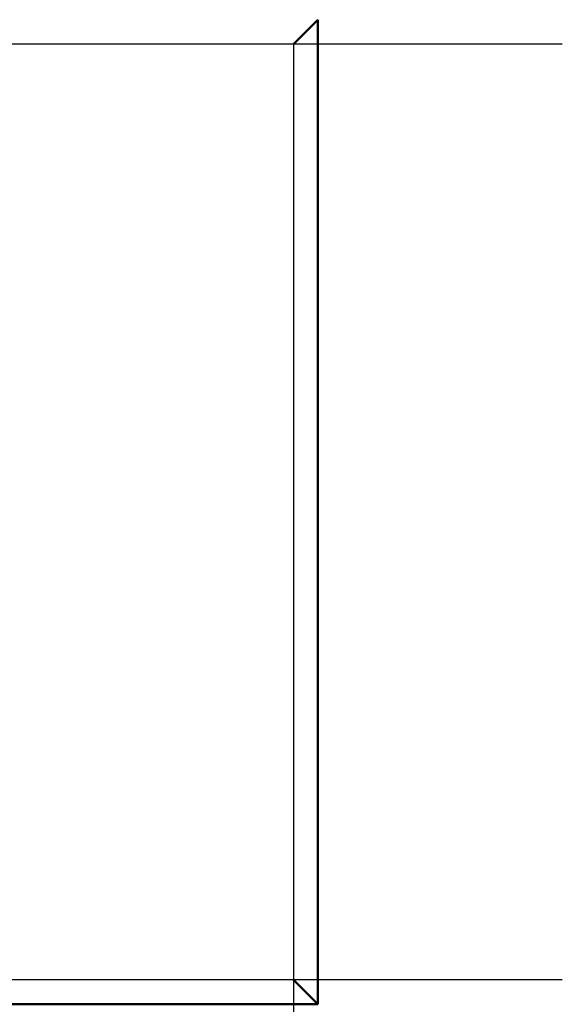
# Model space of a CAD drawing. Extents: x 0 to 420, y 0 to 297.
# Drawn here: x 130 to 134, y 94 to 100 of the extents above; entities that cross this region are included whole.
import ezdxf

# ---------------------------------------------------------------- set-up
doc = ezdxf.new("R2010")
doc.units = 0
doc.linetypes.add('DASHDOT', pattern=[18.5, 12, -3, 0.5, -3])
doc.layers.get('0').update_dxf_attribs({"lineweight": 13})

# ---------------------------------------------------------------- blocks, each defined once
blk = doc.blocks.new('BLOCK4853')
at = {"color": 7, "lineweight": 50, "ltscale": 0.028284}
for p, q in [((336.199, 241.4), (336.999, 242.2)), ((336.999, 209.95), (336.199, 210.75))]:
    blk.add_line(p, q, dxfattribs=at)
at = {"color": 7, "lineweight": 50}
for p, q in [((336.999, 242.2), (336.999, 209.95)), ((336.999, 209.95), (257.001, 209.95)), ((297, 209.95), (336.999, 209.95))]:
    blk.add_line(p, q, dxfattribs=at)
at = {"color": 7, "lineweight": 25}
for p, q in [((336.199, 241.4), (297, 241.4)), ((336.199, 241.4), (336.199, 210.75)), ((336.199, 210.75), (297, 210.75))]:
    blk.add_line(p, q, dxfattribs=at)

msp = doc.modelspace()

# ---------------------------------------------------------------- linework, layer by layer
at = {"color": 7, "linetype": 'DASHDOT', "lineweight": 25}
msp.add_line((132.0679, 132.5105), (132.0679, 55.1104), dxfattribs=at)
at = {"color": 7, "linetype": 'DASHDOT', "lineweight": 25, "ltscale": 0.479992}
for p, q in [((133.8279, 100.1005), (114.6282, 100.1005)), ((133.8279, 93.9705), (114.6282, 93.9705))]:
    msp.add_line(p, q, dxfattribs=at)

# ---------------------------------------------------------------- block references
at = {"lineweight": 0, "xscale": 0.2, "yscale": 0.2, "zscale": 0.2}
msp.add_blockref('BLOCK4853', (64.828, 51.8205), dxfattribs=at)

doc.saveas('drawing.dxf')
